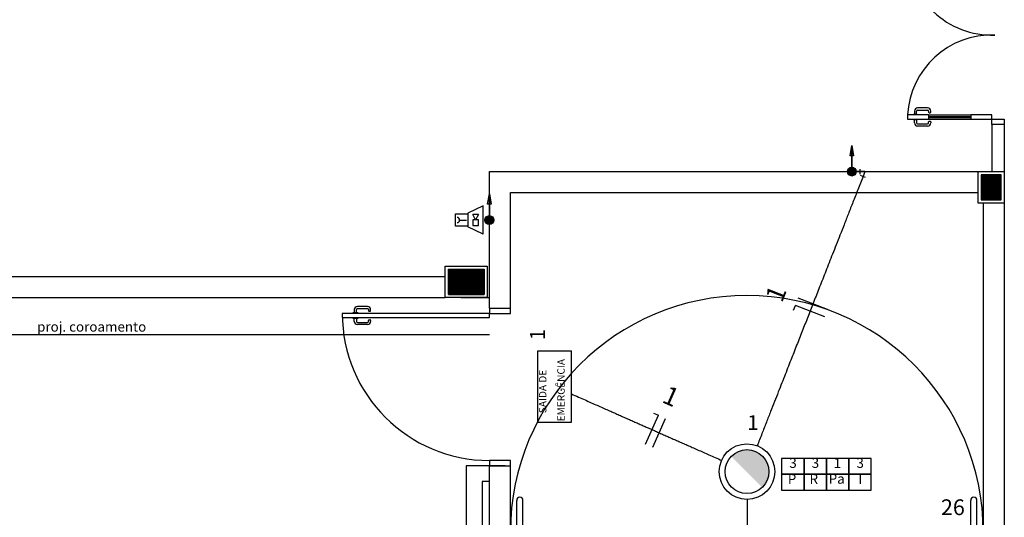
# Model space of a CAD drawing. Extents: x 0 to 90, y 0 to 90.
# Drawn here: x 40.9 to 50.3, y 25.3 to 30.1 of the extents above; entities that cross this region are included whole.
import ezdxf

# ---------------------------------------------------------------- set-up
doc = ezdxf.new("R2010")
doc.units = 0
doc.header["$MEASUREMENT"] = 0
for name, color, linetype in [('ARQUITETURA', 8, 'CONTINUOUS'), ('CE-CONDUTOS', 1, 'CONTINUOUS'), ('CE-PONTOS', 9, 'CONTINUOUS'), ('EL-CONDUTOS', 7, 'CONTINUOUS'), ('EL-FIOS', 3, 'CONTINUOUS'), ('EL-TEXTOS_FIOS', 4, 'CONTINUOUS'), ('EL-TEXTOS_PONTOS', 4, 'CONTINUOUS'), ('P-SIMBOL', 1, 'CONTINUOUS')]:
    doc.layers.add(name, color=color, linetype=linetype)
doc.styles.add('ARIAL', font='arial.ttf')
doc.dimstyles.get("Standard").update_dxf_attribs({"dimtxt": 0.18, "dimasz": 0.18, "dimexe": 0.18, "dimexo": 0.0625, "dimgap": 0.09, "dimtad": 0, "dimtih": 1, "dimtoh": 1, "dimdec": 4, "dimzin": 0, "dimtxsty": 'STANDARD', "dimcen": 0.09, "dimazin": 3, "dimtfac": 1, "dimtdec": 4, "dimtofl": 0, "dimtmove": 0, "dimatfit": 3, "dimtolj": 1, "dimtzin": 0})

msp = doc.modelspace()

# ---------------------------------------------------------------- hatches: boundary and pattern name
at = {"layer": 'P-SIMBOL', "linetype": 'CONTINUOUS'}
for points in [[(47.8405, 25.9897), (47.6903, 25.9262), (47.9899, 25.9262)], [(47.6903, 25.9262), (47.8405, 25.9897), (47.7496, 25.9685)], [(47.6903, 25.9262), (47.6998, 25.9356), (47.7062, 25.9407), (47.7137, 25.9444), (47.7212, 25.9513), (47.7301, 25.9571), (47.7362, 25.9618), (47.7423, 25.9656), (47.7475, 25.9669)], [(47.695, 25.9309), (47.7423, 25.9656), (47.7437, 25.9618), (47.6903, 25.9262)], [(47.7437, 25.9618), (47.7475, 25.9669), (47.7423, 25.9656)], [(47.7496, 25.9685), (47.7648, 25.9748), (47.772, 25.9778), (47.7788, 25.9795), (47.7904, 25.9823), (47.7982, 25.9843), (47.8115, 25.9874), (47.8163, 25.9884), (47.8248, 25.9884), (47.8405, 25.9897)], [(47.8405, 25.9897), (47.9899, 25.9262), (47.9294, 25.9675)], [(47.8405, 25.9897), (47.9294, 25.9675), (47.9146, 25.9746), (47.9055, 25.9799), (47.8922, 25.982), (47.8782, 25.9849), (47.867, 25.9878), (47.86, 25.9886)], [(47.9146, 25.9746), (47.9439, 25.9618), (47.9633, 25.9481), (47.91, 25.9773), (47.9055, 25.9799), (47.8405, 25.9897), (47.9899, 25.9262)], [(47.9146, 25.9746), (47.9899, 25.9262), (47.9778, 25.9378), (47.9633, 25.9481), (47.9514, 25.956), (47.9439, 25.9618), (47.9294, 25.9675)], [(47.6903, 25.9262), (47.9899, 25.9262), (47.9872, 25.6294)], [(47.6903, 25.9262), (47.9899, 25.9262), (47.8344, 25.9262)], [(47.9899, 25.9262), (48.0076, 25.9038), (48.0223, 25.8781), (48.0301, 25.8639), (48.0359, 25.8477), (48.0427, 25.8278), (48.0453, 25.8126), (48.0459, 25.7995), (48.0497, 25.7805), (48.0469, 25.7586), (48.0443, 25.7397), (48.0385, 25.7213), (48.0322, 25.7019), (48.0228, 25.6841), (48.017, 25.6726), (48.0092, 25.6595), (48.0013, 25.6506), (47.9945, 25.6422), (47.9862, 25.6303)]]:
    msp.add_hatch(color=256, dxfattribs=at).paths.add_polyline_path(points)

# ---------------------------------------------------------------- linework, layer by layer
at = {"layer": 'ARQUITETURA', "color": 8}
for p, q in [((49.559, 29.243), (49.464, 29.243)), ((49.369, 29.177), (49.369, 29.137)), ((49.569, 29.177), (49.369, 29.177)), ((49.419, 29.181), (49.426, 29.181)), ((49.419, 29.177), (49.419, 29.181)), ((49.426, 29.183), (49.461, 29.183)), ((49.426, 29.181), (49.426, 29.183)), ((49.434, 29.213), (49.434, 29.183)), ((49.454, 29.183), (49.454, 29.213)), ((49.461, 29.183), (49.461, 29.181)), ((49.461, 29.181), (49.469, 29.181)), ((49.464, 29.223), (49.559, 29.223)), ((49.469, 29.181), (49.469, 29.177)), ((49.569, 29.213), (49.569, 29.203)), ((49.569, 29.177), (49.569, 29.137)), ((49.569, 29.177), (49.969, 29.177)), ((49.569, 29.162), (49.969, 29.162)), ((49.569, 29.152), (49.969, 29.152)), ((49.574, 29.198), (49.584, 29.198)), ((49.589, 29.203), (49.589, 29.213)), ((50.169, 29.177), (49.969, 29.177)), ((49.969, 29.177), (49.969, 29.137)), ((50.169, 29.137), (50.169, 29.177)), ((49.369, 29.137), (49.569, 29.137)), ((49.419, 29.133), (49.419, 29.137)), ((49.426, 29.133), (49.419, 29.133)), ((49.426, 29.131), (49.426, 29.133)), ((49.461, 29.131), (49.426, 29.131)), ((49.434, 29.101), (49.434, 29.131)), ((49.454, 29.131), (49.454, 29.101)), ((49.461, 29.133), (49.461, 29.131)), ((49.469, 29.133), (49.461, 29.133)), ((49.464, 29.091), (49.559, 29.091)), ((49.559, 29.071), (49.464, 29.071)), ((49.469, 29.137), (49.469, 29.133)), ((49.569, 29.137), (49.969, 29.137)), ((49.569, 29.101), (49.569, 29.111)), ((49.574, 29.116), (49.584, 29.116)), ((49.589, 29.111), (49.589, 29.101)), ((49.969, 29.137), (50.169, 29.137)), ((50.169, 29.137), (50.289, 29.137)), ((50.169, 29.087), (50.169, 29.137)), ((50.169, 29.087), (50.169, 28.637)), ((50.289, 29.087), (50.169, 29.087)), ((50.289, 29.137), (50.289, 29.087)), ((50.289, 29.087), (50.289, 28.187)), ((45.389, 27.337), (45.389, 28.637)), ((45.389, 28.637), (50.289, 28.637)), ((50.039, 28.337), (50.039, 28.637)), ((50.039, 28.637), (50.289, 28.637)), ((50.069, 28.607), (50.069, 28.367)), ((50.259, 28.607), (50.069, 28.607)), ((50.069, 28.606), (50.259, 28.606)), ((50.069, 28.605), (50.259, 28.605)), ((50.069, 28.604), (50.259, 28.604)), ((50.069, 28.603), (50.259, 28.603)), ((50.069, 28.602), (50.259, 28.602)), ((50.069, 28.601), (50.259, 28.601)), ((50.069, 28.6), (50.259, 28.6)), ((50.069, 28.599), (50.259, 28.599)), ((50.069, 28.598), (50.259, 28.598)), ((50.069, 28.597), (50.259, 28.597)), ((50.069, 28.596), (50.259, 28.596)), ((50.069, 28.595), (50.259, 28.595)), ((50.069, 28.594), (50.259, 28.594)), ((50.069, 28.593), (50.259, 28.593)), ((50.069, 28.592), (50.259, 28.592)), ((50.069, 28.591), (50.259, 28.591)), ((50.069, 28.59), (50.259, 28.59)), ((50.069, 28.589), (50.259, 28.589)), ((50.069, 28.588), (50.259, 28.588)), ((50.069, 28.587), (50.259, 28.587)), ((50.069, 28.586), (50.259, 28.586)), ((50.069, 28.585), (50.259, 28.585)), ((50.069, 28.584), (50.259, 28.584)), ((50.069, 28.583), (50.259, 28.583)), ((50.069, 28.582), (50.259, 28.582)), ((50.069, 28.581), (50.259, 28.581)), ((50.069, 28.58), (50.259, 28.58)), ((50.069, 28.579), (50.259, 28.579)), ((50.069, 28.578), (50.259, 28.578)), ((50.069, 28.577), (50.259, 28.577)), ((50.259, 28.367), (50.259, 28.607)), ((50.289, 28.637), (50.289, 28.337)), ((50.069, 28.576), (50.259, 28.576)), ((50.069, 28.575), (50.259, 28.575)), ((50.069, 28.574), (50.259, 28.574)), ((50.069, 28.573), (50.259, 28.573)), ((50.069, 28.572), (50.259, 28.572)), ((50.069, 28.571), (50.259, 28.571)), ((50.069, 28.57), (50.259, 28.57)), ((50.069, 28.569), (50.259, 28.569)), ((50.069, 28.568), (50.259, 28.568)), ((50.069, 28.567), (50.259, 28.567)), ((50.069, 28.566), (50.259, 28.566)), ((50.069, 28.565), (50.259, 28.565)), ((50.069, 28.564), (50.259, 28.564)), ((50.069, 28.563), (50.259, 28.563)), ((50.069, 28.562), (50.259, 28.562)), ((50.069, 28.561), (50.259, 28.561)), ((50.069, 28.56), (50.259, 28.56)), ((50.069, 28.559), (50.259, 28.559)), ((50.069, 28.558), (50.259, 28.558)), ((50.069, 28.557), (50.259, 28.557)), ((50.069, 28.556), (50.259, 28.556)), ((50.069, 28.555), (50.259, 28.555)), ((50.069, 28.554), (50.259, 28.554)), ((50.069, 28.553), (50.259, 28.553)), ((50.069, 28.552), (50.259, 28.552)), ((50.069, 28.551), (50.259, 28.551)), ((50.069, 28.55), (50.259, 28.55)), ((50.069, 28.549), (50.259, 28.549)), ((50.069, 28.548), (50.259, 28.548)), ((50.069, 28.547), (50.259, 28.547)), ((50.069, 28.546), (50.259, 28.546)), ((50.069, 28.545), (50.259, 28.545)), ((50.069, 28.544), (50.259, 28.544)), ((50.069, 28.543), (50.259, 28.543)), ((50.069, 28.542), (50.259, 28.542)), ((50.069, 28.541), (50.259, 28.541)), ((50.069, 28.54), (50.259, 28.54)), ((50.069, 28.539), (50.259, 28.539)), ((50.069, 28.538), (50.259, 28.538)), ((50.069, 28.537), (50.259, 28.537)), ((50.069, 28.536), (50.259, 28.536)), ((50.069, 28.535), (50.259, 28.535)), ((50.069, 28.534), (50.259, 28.534)), ((50.069, 28.533), (50.259, 28.533)), ((50.069, 28.532), (50.259, 28.532)), ((50.069, 28.531), (50.259, 28.531)), ((50.069, 28.53), (50.259, 28.53)), ((50.069, 28.529), (50.259, 28.529)), ((50.069, 28.528), (50.259, 28.528)), ((50.069, 28.527), (50.259, 28.527)), ((50.069, 28.526), (50.259, 28.526)), ((50.069, 28.525), (50.259, 28.525)), ((50.069, 28.524), (50.259, 28.524)), ((50.069, 28.523), (50.259, 28.523)), ((50.069, 28.522), (50.259, 28.522)), ((50.069, 28.521), (50.259, 28.521)), ((50.069, 28.52), (50.259, 28.52)), ((50.069, 28.519), (50.259, 28.519)), ((50.069, 28.518), (50.259, 28.518)), ((50.069, 28.517), (50.259, 28.517)), ((50.069, 28.516), (50.259, 28.516)), ((50.069, 28.515), (50.259, 28.515)), ((50.069, 28.514), (50.259, 28.514)), ((50.069, 28.513), (50.259, 28.513)), ((50.069, 28.512), (50.259, 28.512)), ((50.069, 28.511), (50.259, 28.511)), ((50.069, 28.51), (50.259, 28.51)), ((50.069, 28.509), (50.259, 28.509)), ((50.069, 28.508), (50.259, 28.508)), ((50.069, 28.507), (50.259, 28.507)), ((50.069, 28.506), (50.259, 28.506)), ((50.069, 28.505), (50.259, 28.505)), ((50.069, 28.504), (50.259, 28.504)), ((50.069, 28.503), (50.259, 28.503)), ((50.069, 28.502), (50.259, 28.502)), ((50.069, 28.501), (50.259, 28.501)), ((50.069, 28.5), (50.259, 28.5)), ((50.069, 28.499), (50.259, 28.499)), ((50.069, 28.498), (50.259, 28.498)), ((50.069, 28.497), (50.259, 28.497)), ((50.069, 28.496), (50.259, 28.496)), ((50.069, 28.495), (50.259, 28.495)), ((50.069, 28.494), (50.259, 28.494)), ((50.069, 28.493), (50.259, 28.493)), ((50.069, 28.492), (50.259, 28.492)), ((50.069, 28.491), (50.259, 28.491)), ((50.069, 28.49), (50.259, 28.49)), ((50.069, 28.489), (50.259, 28.489)), ((50.069, 28.488), (50.259, 28.488)), ((50.069, 28.487), (50.259, 28.487)), ((50.069, 28.486), (50.259, 28.486)), ((50.069, 28.485), (50.259, 28.485)), ((50.069, 28.484), (50.259, 28.484)), ((50.069, 28.483), (50.259, 28.483)), ((45.589, 27.337), (45.589, 28.437)), ((45.589, 28.437), (50.039, 28.437)), ((50.069, 28.482), (50.259, 28.482)), ((50.069, 28.481), (50.259, 28.481)), ((50.069, 28.48), (50.259, 28.48)), ((50.069, 28.479), (50.259, 28.479)), ((50.069, 28.478), (50.259, 28.478)), ((50.069, 28.477), (50.259, 28.477)), ((50.069, 28.476), (50.259, 28.476)), ((50.069, 28.475), (50.259, 28.475)), ((50.069, 28.474), (50.259, 28.474)), ((50.069, 28.473), (50.259, 28.473)), ((50.069, 28.472), (50.259, 28.472)), ((50.069, 28.471), (50.259, 28.471)), ((50.069, 28.47), (50.259, 28.47)), ((50.069, 28.469), (50.259, 28.469)), ((50.069, 28.468), (50.259, 28.468)), ((50.069, 28.467), (50.259, 28.467)), ((50.069, 28.466), (50.259, 28.466)), ((50.069, 28.465), (50.259, 28.465)), ((50.069, 28.464), (50.259, 28.464)), ((50.069, 28.463), (50.259, 28.463)), ((50.069, 28.462), (50.259, 28.462)), ((50.069, 28.461), (50.259, 28.461)), ((50.069, 28.46), (50.259, 28.46)), ((50.069, 28.459), (50.259, 28.459)), ((50.069, 28.458), (50.259, 28.458)), ((50.069, 28.457), (50.259, 28.457)), ((50.069, 28.456), (50.259, 28.456)), ((50.069, 28.455), (50.259, 28.455)), ((50.069, 28.454), (50.259, 28.454)), ((50.069, 28.453), (50.259, 28.453)), ((50.069, 28.452), (50.259, 28.452)), ((50.069, 28.451), (50.259, 28.451)), ((50.069, 28.45), (50.259, 28.45)), ((50.069, 28.449), (50.259, 28.449)), ((50.069, 28.448), (50.259, 28.448)), ((50.069, 28.447), (50.259, 28.447)), ((50.069, 28.446), (50.259, 28.446)), ((50.069, 28.445), (50.259, 28.445)), ((50.069, 28.444), (50.259, 28.444)), ((50.069, 28.443), (50.259, 28.443)), ((50.069, 28.442), (50.259, 28.442)), ((50.069, 28.441), (50.259, 28.441)), ((50.069, 28.44), (50.259, 28.44)), ((50.069, 28.439), (50.259, 28.439)), ((50.069, 28.438), (50.259, 28.438)), ((50.069, 28.437), (50.259, 28.437)), ((50.069, 28.436), (50.259, 28.436)), ((50.069, 28.435), (50.259, 28.435)), ((50.069, 28.434), (50.259, 28.434)), ((50.069, 28.433), (50.259, 28.433)), ((50.069, 28.432), (50.259, 28.432)), ((50.069, 28.431), (50.259, 28.431)), ((50.069, 28.43), (50.259, 28.43)), ((50.069, 28.429), (50.259, 28.429)), ((50.069, 28.428), (50.259, 28.428)), ((50.069, 28.427), (50.259, 28.427)), ((50.069, 28.426), (50.259, 28.426)), ((50.069, 28.425), (50.259, 28.425)), ((50.069, 28.424), (50.259, 28.424)), ((50.069, 28.423), (50.259, 28.423)), ((50.069, 28.422), (50.259, 28.422)), ((50.069, 28.421), (50.259, 28.421)), ((50.069, 28.42), (50.259, 28.42)), ((50.069, 28.419), (50.259, 28.419)), ((50.069, 28.418), (50.259, 28.418)), ((50.069, 28.417), (50.259, 28.417)), ((50.069, 28.416), (50.259, 28.416)), ((50.069, 28.415), (50.259, 28.415)), ((50.069, 28.414), (50.259, 28.414)), ((50.069, 28.413), (50.259, 28.413)), ((50.069, 28.412), (50.259, 28.412)), ((50.069, 28.411), (50.259, 28.411)), ((50.069, 28.41), (50.259, 28.41)), ((50.069, 28.409), (50.259, 28.409)), ((50.069, 28.408), (50.259, 28.408)), ((50.069, 28.407), (50.259, 28.407)), ((50.069, 28.406), (50.259, 28.406)), ((50.069, 28.405), (50.259, 28.405)), ((50.069, 28.404), (50.259, 28.404)), ((50.069, 28.403), (50.259, 28.403)), ((50.069, 28.402), (50.259, 28.402)), ((50.069, 28.401), (50.259, 28.401)), ((50.069, 28.4), (50.259, 28.4)), ((50.069, 28.399), (50.259, 28.399)), ((50.069, 28.398), (50.259, 28.398)), ((50.069, 28.397), (50.259, 28.397)), ((50.069, 28.396), (50.259, 28.396)), ((50.069, 28.395), (50.259, 28.395)), ((50.069, 28.394), (50.259, 28.394)), ((50.069, 28.393), (50.259, 28.393)), ((50.069, 28.392), (50.259, 28.392)), ((50.069, 28.391), (50.259, 28.391)), ((50.069, 28.39), (50.259, 28.39)), ((50.069, 28.389), (50.259, 28.389)), ((50.289, 28.337), (50.039, 28.337)), ((50.069, 28.388), (50.259, 28.388)), ((50.069, 28.387), (50.259, 28.387)), ((50.069, 28.386), (50.259, 28.386)), ((50.069, 28.385), (50.259, 28.385)), ((50.069, 28.384), (50.259, 28.384)), ((50.069, 28.383), (50.259, 28.383)), ((50.069, 28.382), (50.259, 28.382)), ((50.069, 28.381), (50.259, 28.381)), ((50.069, 28.38), (50.259, 28.38)), ((50.069, 28.379), (50.259, 28.379)), ((50.069, 28.378), (50.259, 28.378)), ((50.069, 28.377), (50.259, 28.377)), ((50.069, 28.376), (50.259, 28.376)), ((50.069, 28.375), (50.259, 28.375)), ((50.069, 28.374), (50.259, 28.374)), ((50.069, 28.373), (50.259, 28.373)), ((50.069, 28.372), (50.259, 28.372)), ((50.069, 28.371), (50.259, 28.371)), ((50.069, 28.37), (50.259, 28.37)), ((50.069, 28.369), (50.259, 28.369)), ((50.069, 28.368), (50.259, 28.368)), ((50.069, 28.367), (50.259, 28.367)), ((50.069, 28.367), (50.259, 28.367)), ((50.089, 28.337), (50.089, 23.487)), ((50.289, 28.337), (50.289, 23.287)), ((44.969, 27.437), (44.969, 27.737)), ((44.969, 27.737), (45.369, 27.737)), ((45.369, 27.737), (45.369, 27.437)), ((44.999, 27.467), (44.999, 27.707)), ((44.999, 27.707), (45.339, 27.707)), ((44.999, 27.706), (45.339, 27.706)), ((44.999, 27.705), (45.339, 27.705)), ((44.999, 27.704), (45.339, 27.704)), ((44.999, 27.703), (45.339, 27.703)), ((44.999, 27.702), (45.339, 27.702)), ((44.999, 27.701), (45.339, 27.701)), ((44.999, 27.7), (45.339, 27.7)), ((44.999, 27.699), (45.339, 27.699)), ((44.999, 27.698), (45.339, 27.698)), ((44.999, 27.697), (45.339, 27.697)), ((44.999, 27.696), (45.339, 27.696)), ((44.999, 27.695), (45.339, 27.695)), ((44.999, 27.694), (45.339, 27.694)), ((44.999, 27.693), (45.339, 27.693)), ((44.999, 27.692), (45.339, 27.692)), ((44.999, 27.691), (45.339, 27.691)), ((44.999, 27.69), (45.339, 27.69)), ((44.999, 27.689), (45.339, 27.689)), ((44.999, 27.688), (45.339, 27.688)), ((44.999, 27.687), (45.339, 27.687)), ((44.999, 27.686), (45.339, 27.686)), ((44.999, 27.685), (45.339, 27.685)), ((44.999, 27.684), (45.339, 27.684)), ((44.999, 27.683), (45.339, 27.683)), ((44.999, 27.682), (45.339, 27.682)), ((44.999, 27.681), (45.339, 27.681)), ((44.999, 27.68), (45.339, 27.68)), ((44.999, 27.679), (45.339, 27.679)), ((44.999, 27.678), (45.339, 27.678)), ((44.999, 27.677), (45.339, 27.677)), ((44.999, 27.676), (45.339, 27.676)), ((44.999, 27.675), (45.339, 27.675)), ((44.999, 27.674), (45.339, 27.674)), ((44.999, 27.673), (45.339, 27.673)), ((44.999, 27.672), (45.339, 27.672)), ((44.999, 27.671), (45.339, 27.671)), ((44.999, 27.67), (45.339, 27.67)), ((44.999, 27.669), (45.339, 27.669)), ((44.999, 27.668), (45.339, 27.668)), ((44.999, 27.667), (45.339, 27.667)), ((44.999, 27.666), (45.339, 27.666)), ((44.999, 27.665), (45.339, 27.665)), ((44.999, 27.664), (45.339, 27.664)), ((44.999, 27.663), (45.339, 27.663)), ((44.999, 27.662), (45.339, 27.662)), ((44.999, 27.661), (45.339, 27.661)), ((44.999, 27.66), (45.339, 27.66)), ((44.999, 27.659), (45.339, 27.659)), ((44.999, 27.658), (45.339, 27.658)), ((44.999, 27.657), (45.339, 27.657)), ((44.999, 27.656), (45.339, 27.656)), ((44.999, 27.655), (45.339, 27.655)), ((44.999, 27.654), (45.339, 27.654)), ((44.999, 27.653), (45.339, 27.653)), ((44.999, 27.652), (45.339, 27.652)), ((44.999, 27.651), (45.339, 27.651)), ((44.999, 27.65), (45.339, 27.65)), ((44.999, 27.649), (45.339, 27.649)), ((44.999, 27.648), (45.339, 27.648)), ((44.999, 27.647), (45.339, 27.647)), ((44.999, 27.646), (45.339, 27.646)), ((44.999, 27.645), (45.339, 27.645)), ((44.999, 27.644), (45.339, 27.644)), ((44.999, 27.643), (45.339, 27.643)), ((44.999, 27.642), (45.339, 27.642)), ((44.999, 27.641), (45.339, 27.641)), ((44.999, 27.64), (45.339, 27.64)), ((45.16, 27.704), (45.18, 27.704)), ((45.339, 27.707), (45.339, 27.467)), ((39.119, 27.637), (44.969, 27.637)), ((44.999, 27.639), (45.339, 27.639)), ((44.999, 27.638), (45.339, 27.638)), ((44.999, 27.637), (45.339, 27.637)), ((44.999, 27.636), (45.339, 27.636)), ((44.999, 27.635), (45.339, 27.635)), ((44.999, 27.634), (45.339, 27.634)), ((44.999, 27.633), (45.339, 27.633)), ((44.999, 27.632), (45.339, 27.632)), ((44.999, 27.631), (45.339, 27.631)), ((44.999, 27.63), (45.339, 27.63)), ((44.999, 27.629), (45.339, 27.629)), ((44.999, 27.628), (45.339, 27.628)), ((44.999, 27.627), (45.339, 27.627)), ((44.999, 27.626), (45.339, 27.626)), ((44.999, 27.625), (45.339, 27.625)), ((44.999, 27.624), (45.339, 27.624)), ((44.999, 27.623), (45.339, 27.623)), ((44.999, 27.622), (45.339, 27.622)), ((44.999, 27.621), (45.339, 27.621)), ((44.999, 27.62), (45.339, 27.62)), ((44.999, 27.619), (45.339, 27.619)), ((44.999, 27.618), (45.339, 27.618)), ((44.999, 27.617), (45.339, 27.617)), ((44.999, 27.616), (45.339, 27.616)), ((44.999, 27.615), (45.339, 27.615)), ((44.999, 27.614), (45.339, 27.614)), ((44.999, 27.613), (45.339, 27.613)), ((44.999, 27.612), (45.339, 27.612)), ((44.999, 27.611), (45.339, 27.611)), ((44.999, 27.61), (45.339, 27.61)), ((44.999, 27.609), (45.339, 27.609)), ((44.999, 27.608), (45.339, 27.608)), ((44.999, 27.607), (45.339, 27.607)), ((44.999, 27.606), (45.339, 27.606)), ((44.999, 27.605), (45.339, 27.605)), ((44.999, 27.604), (45.339, 27.604)), ((44.999, 27.603), (45.339, 27.603)), ((44.999, 27.602), (45.339, 27.602)), ((44.999, 27.601), (45.339, 27.601)), ((44.999, 27.6), (45.339, 27.6)), ((44.999, 27.599), (45.339, 27.599)), ((44.999, 27.598), (45.339, 27.598)), ((44.999, 27.597), (45.339, 27.597)), ((44.999, 27.596), (45.339, 27.596)), ((44.999, 27.595), (45.339, 27.595)), ((44.999, 27.594), (45.339, 27.594)), ((44.999, 27.593), (45.339, 27.593)), ((44.999, 27.592), (45.339, 27.592)), ((44.999, 27.591), (45.339, 27.591)), ((44.999, 27.59), (45.339, 27.59)), ((44.999, 27.589), (45.339, 27.589)), ((44.999, 27.588), (45.339, 27.588)), ((44.999, 27.587), (45.339, 27.587)), ((44.999, 27.586), (45.339, 27.586)), ((44.999, 27.585), (45.339, 27.585)), ((44.999, 27.584), (45.339, 27.584)), ((44.999, 27.583), (45.339, 27.583)), ((44.999, 27.582), (45.339, 27.582)), ((44.999, 27.581), (45.339, 27.581)), ((44.999, 27.58), (45.339, 27.58)), ((44.999, 27.579), (45.339, 27.579)), ((44.999, 27.578), (45.339, 27.578)), ((44.999, 27.577), (45.339, 27.577)), ((44.999, 27.576), (45.339, 27.576)), ((44.999, 27.575), (45.339, 27.575)), ((44.999, 27.574), (45.339, 27.574)), ((44.999, 27.573), (45.339, 27.573)), ((44.999, 27.572), (45.339, 27.572)), ((44.999, 27.571), (45.339, 27.571)), ((44.999, 27.57), (45.339, 27.57)), ((44.999, 27.569), (45.339, 27.569)), ((44.999, 27.568), (45.339, 27.568)), ((44.999, 27.567), (45.339, 27.567)), ((44.999, 27.566), (45.339, 27.566)), ((44.999, 27.565), (45.339, 27.565)), ((44.999, 27.564), (45.339, 27.564)), ((44.999, 27.563), (45.339, 27.563)), ((44.999, 27.562), (45.339, 27.562)), ((44.999, 27.561), (45.339, 27.561)), ((44.999, 27.56), (45.339, 27.56)), ((44.999, 27.559), (45.339, 27.559)), ((44.999, 27.558), (45.339, 27.558)), ((44.999, 27.557), (45.339, 27.557)), ((44.999, 27.556), (45.339, 27.556)), ((44.999, 27.555), (45.339, 27.555)), ((44.999, 27.554), (45.339, 27.554)), ((44.999, 27.553), (45.339, 27.553)), ((44.999, 27.552), (45.339, 27.552)), ((44.999, 27.551), (45.339, 27.551)), ((44.999, 27.55), (45.339, 27.55)), ((44.999, 27.549), (45.339, 27.549)), ((44.999, 27.548), (45.339, 27.548)), ((44.999, 27.547), (45.339, 27.547)), ((44.999, 27.546), (45.339, 27.546)), ((44.999, 27.545), (45.339, 27.545)), ((44.999, 27.544), (45.339, 27.544)), ((44.999, 27.543), (45.339, 27.543)), ((44.999, 27.542), (45.339, 27.542)), ((44.999, 27.541), (45.339, 27.541)), ((44.999, 27.54), (45.339, 27.54)), ((44.999, 27.539), (45.339, 27.539)), ((44.999, 27.538), (45.339, 27.538)), ((44.999, 27.537), (45.339, 27.537)), ((44.999, 27.536), (45.339, 27.536)), ((44.999, 27.535), (45.339, 27.535)), ((44.999, 27.534), (45.339, 27.534)), ((44.999, 27.533), (45.339, 27.533)), ((44.999, 27.532), (45.339, 27.532)), ((44.999, 27.531), (45.339, 27.531)), ((44.999, 27.53), (45.339, 27.53)), ((44.999, 27.529), (45.339, 27.529)), ((44.999, 27.528), (45.339, 27.528)), ((44.999, 27.527), (45.339, 27.527)), ((44.999, 27.526), (45.339, 27.526)), ((44.999, 27.525), (45.339, 27.525)), ((44.999, 27.524), (45.339, 27.524)), ((44.999, 27.523), (45.339, 27.523)), ((44.999, 27.522), (45.339, 27.522)), ((44.999, 27.521), (45.339, 27.521)), ((44.999, 27.52), (45.339, 27.52)), ((44.999, 27.519), (45.339, 27.519)), ((44.999, 27.518), (45.339, 27.518)), ((44.999, 27.517), (45.339, 27.517)), ((44.999, 27.516), (45.339, 27.516)), ((44.999, 27.515), (45.339, 27.515)), ((44.999, 27.514), (45.339, 27.514)), ((44.999, 27.513), (45.339, 27.513)), ((44.999, 27.512), (45.339, 27.512)), ((44.999, 27.511), (45.339, 27.511)), ((44.999, 27.51), (45.339, 27.51)), ((44.999, 27.509), (45.339, 27.509)), ((44.999, 27.508), (45.339, 27.508)), ((44.999, 27.507), (45.339, 27.507)), ((44.999, 27.506), (45.339, 27.506)), ((44.999, 27.505), (45.339, 27.505)), ((44.999, 27.504), (45.339, 27.504)), ((44.999, 27.503), (45.339, 27.503)), ((44.999, 27.502), (45.339, 27.502)), ((44.999, 27.501), (45.339, 27.501)), ((44.999, 27.5), (45.339, 27.5)), ((44.999, 27.499), (45.339, 27.499)), ((44.999, 27.498), (45.339, 27.498)), ((44.999, 27.497), (45.339, 27.497)), ((44.999, 27.496), (45.339, 27.496)), ((44.999, 27.495), (45.339, 27.495)), ((44.999, 27.494), (45.339, 27.494)), ((44.999, 27.493), (45.339, 27.493)), ((44.999, 27.492), (45.339, 27.492)), ((44.999, 27.491), (45.339, 27.491)), ((44.999, 27.49), (45.339, 27.49)), ((44.999, 27.489), (45.339, 27.489)), ((44.999, 27.488), (45.339, 27.488)), ((44.999, 27.487), (45.339, 27.487)), ((44.999, 27.486), (45.339, 27.486)), ((44.999, 27.485), (45.339, 27.485)), ((44.999, 27.484), (45.339, 27.484)), ((44.999, 27.483), (45.339, 27.483)), ((44.999, 27.482), (45.339, 27.482)), ((44.999, 27.481), (45.339, 27.481)), ((44.999, 27.48), (45.339, 27.48)), ((44.999, 27.479), (45.339, 27.479)), ((44.999, 27.478), (45.339, 27.478)), ((44.999, 27.477), (45.339, 27.477)), ((44.999, 27.476), (45.339, 27.476)), ((44.999, 27.475), (45.339, 27.475)), ((44.999, 27.474), (45.339, 27.474)), ((44.999, 27.473), (45.339, 27.473)), ((44.999, 27.472), (45.339, 27.472)), ((44.999, 27.471), (45.339, 27.471)), ((44.999, 27.47), (45.339, 27.47)), ((44.999, 27.469), (45.339, 27.469)), ((44.999, 27.468), (45.339, 27.468)), ((45.339, 27.467), (44.999, 27.467)), ((44.999, 27.467), (45.339, 27.467)), ((39.119, 27.437), (44.969, 27.437)), ((45.369, 27.437), (44.969, 27.437)), ((45.119, 27.437), (45.389, 27.437)), ((43.989, 27.287), (43.989, 27.247)), ((45.389, 27.287), (43.989, 27.287)), ((44.089, 27.291), (44.089, 27.287)), ((44.097, 27.291), (44.089, 27.291)), ((44.097, 27.293), (44.097, 27.291)), ((44.131, 27.293), (44.097, 27.293)), ((44.104, 27.323), (44.104, 27.293)), ((44.124, 27.293), (44.124, 27.323)), ((44.131, 27.291), (44.131, 27.293)), ((44.139, 27.291), (44.131, 27.291)), ((44.229, 27.353), (44.134, 27.353)), ((44.134, 27.333), (44.229, 27.333)), ((44.139, 27.287), (44.139, 27.291)), ((44.239, 27.323), (44.239, 27.313)), ((44.244, 27.308), (44.254, 27.308)), ((44.259, 27.313), (44.259, 27.323)), ((45.389, 27.337), (45.389, 27.287)), ((45.389, 27.337), (45.589, 27.337)), ((45.389, 27.287), (45.589, 27.287)), ((45.389, 27.247), (45.389, 27.287)), ((45.589, 27.287), (45.589, 27.337)), ((43.989, 27.247), (45.389, 27.247)), ((44.089, 27.247), (44.089, 27.243)), ((44.089, 27.243), (44.097, 27.243)), ((44.097, 27.243), (44.097, 27.241)), ((44.097, 27.241), (44.131, 27.241)), ((44.104, 27.211), (44.104, 27.241)), ((44.124, 27.241), (44.124, 27.211)), ((44.131, 27.243), (44.139, 27.243)), ((44.131, 27.241), (44.131, 27.243)), ((44.134, 27.201), (44.229, 27.201)), ((44.229, 27.181), (44.134, 27.181)), ((44.139, 27.243), (44.139, 27.247)), ((44.239, 27.211), (44.239, 27.221)), ((44.244, 27.226), (44.254, 27.226)), ((44.259, 27.221), (44.259, 27.211)), ((33.864, 27.087), (45.389, 27.087)), ((45.389, 25.887), (45.389, 25.837)), ((45.589, 25.887), (45.389, 25.887)), ((45.589, 25.837), (45.589, 25.887)), ((48.17, 25.907), (48.17, 25.755)), ((48.383, 25.907), (48.17, 25.907)), ((48.383, 25.907), (48.383, 25.755)), ((48.596, 25.907), (48.383, 25.907)), ((48.383, 25.755), (48.383, 25.907)), ((48.596, 25.755), (48.596, 25.907)), ((48.596, 25.907), (48.596, 25.755)), ((48.809, 25.907), (48.596, 25.907)), ((48.809, 25.755), (48.809, 25.907)), ((48.809, 25.907), (48.809, 25.755)), ((49.022, 25.907), (48.809, 25.907)), ((49.022, 25.755), (49.022, 25.907)), ((45.539, 25.837), (45.169, 25.837)), ((45.169, 25.837), (45.169, 23.487)), ((45.389, 23.487), (45.389, 25.837)), ((45.389, 25.837), (45.589, 25.837)), ((45.589, 19.357), (45.589, 25.837)), ((45.389, 25.687), (45.319, 25.687)), ((45.319, 25.687), (45.319, 23.487)), ((48.17, 25.755), (48.383, 25.755)), ((48.17, 25.755), (48.17, 25.603)), ((48.383, 25.755), (48.17, 25.755)), ((48.383, 25.755), (48.596, 25.755)), ((48.383, 25.755), (48.383, 25.603)), ((48.596, 25.755), (48.383, 25.755)), ((48.383, 25.603), (48.383, 25.755)), ((48.596, 25.755), (48.809, 25.755)), ((48.596, 25.603), (48.596, 25.755)), ((48.596, 25.755), (48.596, 25.603)), ((48.809, 25.755), (48.596, 25.755)), ((48.809, 25.755), (49.022, 25.755)), ((48.809, 25.603), (48.809, 25.755)), ((48.809, 25.755), (48.809, 25.603)), ((49.022, 25.755), (48.809, 25.755)), ((49.022, 25.603), (49.022, 25.755)), ((48.17, 25.603), (48.383, 25.603)), ((48.383, 25.603), (48.596, 25.603)), ((48.596, 25.603), (48.809, 25.603)), ((48.809, 25.603), (49.022, 25.603)), ((45.649, 19.425), (45.649, 25.507)), ((45.709, 19.494), (45.709, 25.507)), ((49.969, 23.607), (49.969, 25.507)), ((50.029, 23.547), (50.029, 25.507))]:
    msp.add_line(p, q, dxfattribs=at)
for centre, radius, start, end in [((50.169, 30.737), 0.8, 180, 272.026), ((50.169, 29.137), 0.801, 87.9767, 177.138), ((49.464, 29.213), 0.03, 90, 180), ((49.559, 29.213), 0.03, 0, 90), ((49.464, 29.213), 0.01, 90, 180), ((49.559, 29.213), 0.01, 0, 90), ((49.574, 29.203), 0.005, 180, 270), ((49.584, 29.203), 0.005, 270, 0), ((49.464, 29.101), 0.03, 180, 270), ((49.464, 29.101), 0.01, 180, 270), ((49.559, 29.101), 0.03, 270, 0), ((49.559, 29.101), 0.01, 270, 0), ((49.574, 29.111), 0.005, 90, 180), ((49.584, 29.111), 0.005, 0, 90), ((47.839, 25.207), 2.25, 0, 180), ((45.389, 27.287), 1.4, 180, 270), ((44.134, 27.323), 0.03, 90, 180), ((44.134, 27.323), 0.01, 90, 180), ((44.229, 27.323), 0.03, 0, 90), ((44.229, 27.323), 0.01, 0, 90), ((44.244, 27.313), 0.005, 180, 270), ((44.254, 27.313), 0.005, 270, 0), ((44.134, 27.211), 0.03, 180, 270), ((44.134, 27.211), 0.01, 180, 270), ((44.229, 27.211), 0.03, 270, 0), ((44.229, 27.211), 0.01, 270, 0), ((44.244, 27.221), 0.005, 90, 180), ((44.254, 27.221), 0.005, 0, 90), ((45.679, 25.507), 0.03, 0, 180), ((49.999, 25.507), 0.03, 0, 180)]:
    msp.add_arc(centre, radius, start, end, dxfattribs=at)
at = {"layer": 'CE-CONDUTOS'}
msp.add_line((45.389, 28.176), (45.389, 28.426), dxfattribs=at)
at = {"layer": 'CE-CONDUTOS', "const_width": 0.0417}
msp.add_lwpolyline([(45.4098, 28.176, 1), (45.3682, 28.176, 1)], format="xyb", close=True, dxfattribs=at)
at = {"layer": 'CE-CONDUTOS'}
msp.add_circle((45.389, 28.176), 0.0417, dxfattribs=at)
at = {"layer": 'CE-PONTOS', "linetype": 'CONTINUOUS'}
msp.add_circle((45.389, 28.176), 0.025, dxfattribs=at)
at = {"layer": 'EL-CONDUTOS'}
for p, q in [((48.8373, 28.637), (48.8373, 28.887)), ((48.9129, 28.637), (48.8373, 28.637))]:
    msp.add_line(p, q, dxfattribs=at)
at = {"layer": 'EL-CONDUTOS', "linetype": 'CONTINUOUS'}
for p, q in [((48.9129, 28.662), (48.9129, 28.612)), ((48.9629, 28.637), (48.9129, 28.637)), ((48.9679, 28.5813), (48.9213, 28.5996)), ((48.9629, 28.637), (48.9446, 28.5905))]:
    msp.add_line(p, q, dxfattribs=at)
at = {"layer": 'EL-CONDUTOS', "const_width": 0.0417}
msp.add_lwpolyline([(48.8581, 28.637, 1), (48.8165, 28.637, 1)], format="xyb", close=True, dxfattribs=at)
at = {"layer": 'EL-CONDUTOS'}
msp.add_circle((48.8373, 28.637), 0.0417, dxfattribs=at)
at = {"layer": 'EL-CONDUTOS', "linetype": 'CONTINUOUS'}
for points in [[(48.9446, 28.5905), (48.8952, 28.4647), (48.8488, 28.3466), (48.8051, 28.2355), (48.7641, 28.131), (48.7254, 28.0326), (48.6889, 27.9396), (48.6544, 27.8518), (48.6216, 27.7684), (48.5904, 27.689), (48.5606, 27.613), (48.5319, 27.5401), (48.5042, 27.4695), (48.4772, 27.4009), (48.4508, 27.3337), (48.4247, 27.2673), (48.3988, 27.2013), (48.3728, 27.1352), (48.3466, 27.0684), (48.3199, 27.0005), (48.2925, 26.9308), (48.2643, 26.8589), (48.2349, 26.7843), (48.2043, 26.7064), (48.1723, 26.6248), (48.1385, 26.5389), (48.1029, 26.4482), (48.0651, 26.3521), (48.0251, 26.2503), (47.9826, 26.1421), (47.9374, 26.027)], [(46.1706, 26.5199), (46.2368, 26.4906), (46.2994, 26.4628), (46.3587, 26.4366), (46.415, 26.4117), (46.4684, 26.388), (46.5193, 26.3655), (46.5679, 26.344), (46.6143, 26.3234), (46.659, 26.3036), (46.702, 26.2846), (46.7436, 26.2661), (46.7842, 26.2482), (46.8239, 26.2306), (46.8629, 26.2133), (46.9016, 26.1962), (46.9401, 26.1791), (46.9787, 26.162), (47.0176, 26.1448), (47.0571, 26.1273), (47.0974, 26.1095), (47.1388, 26.0911), (47.1815, 26.0722), (47.2258, 26.0526), (47.2718, 26.0323), (47.3198, 26.011), (47.3702, 25.9887), (47.423, 25.9653), (47.4786, 25.9407), (47.5372, 25.9148), (47.5991, 25.8874)], [(47.8409, 25.5154), (47.8412, 25.3199), (47.8415, 25.1359), (47.8417, 24.9627), (47.842, 24.7993), (47.8422, 24.645), (47.8424, 24.4989), (47.8426, 24.3602), (47.8428, 24.2281), (47.843, 24.1018), (47.8432, 23.9804), (47.8433, 23.8631), (47.8435, 23.7491), (47.8437, 23.6376), (47.8438, 23.5278), (47.844, 23.4187), (47.8442, 23.3097), (47.8443, 23.1998), (47.8445, 23.0883), (47.8447, 22.9743), (47.8448, 22.857), (47.845, 22.7357), (47.8452, 22.6093), (47.8454, 22.4772), (47.8456, 22.3386), (47.8458, 22.1925), (47.846, 22.0382), (47.8463, 21.8748), (47.8465, 21.7015), (47.8468, 21.5176), (47.8471, 21.3221)]]:
    msp.add_spline(points, degree=3, dxfattribs=at)
at = {"layer": 'EL-FIOS'}
for p, q in [((48.2828, 27.3164), (48.3011, 27.363)), ((48.5803, 27.2533), (48.3011, 27.363)), ((48.6078, 27.3231), (48.3286, 27.4328)), ((46.9517, 26.3381), (46.9974, 26.3179)), ((46.8759, 26.0435), (46.9974, 26.3179)), ((46.9445, 26.0132), (47.066, 26.2875))]:
    msp.add_line(p, q, dxfattribs=at)
at = {"layer": 'P-SIMBOL'}
for p, q in [((45.33, 28.31), (45.184, 28.241)), ((45.33, 28.042), (45.33, 28.31)), ((45.184, 28.241), (45.184, 28.111)), ((45.258, 28.177), (45.232, 28.23)), ((45.285, 28.23), (45.232, 28.23)), ((45.285, 28.23), (45.258, 28.177)), ((45.106, 28.176), (45.17, 28.176)), ((45.33, 28.042), (45.184, 28.111)), ((45.849, 26.251), (45.849, 26.931)), ((45.849, 26.931), (46.171, 26.931)), ((46.171, 26.251), (46.171, 26.931)), ((45.849, 26.251), (46.171, 26.251))]:
    msp.add_line(p, q, dxfattribs=at)
for points in [[(45.184, 28.234), (45.184, 28.118), (45.067, 28.118), (45.067, 28.234), (45.184, 28.234)], [(45.285, 28.125), (45.285, 28.177), (45.232, 28.177), (45.232, 28.125), (45.285, 28.125)]]:
    msp.add_lwpolyline(points, close=True, dxfattribs=at)
for radius in [0.265, 0.2092]:
    msp.add_circle((47.8405, 25.7805), radius, dxfattribs=at)
msp.add_arc((45.081, 28.176), 0.0246, 270, 90, dxfattribs=at)

# ---------------------------------------------------------------- texts
at = {"layer": 'ARQUITETURA', "color": 8, "attachment_point": 7, "style": 'ARIAL'}
for s, insert, char_height, width in [('proj. coroamento', (41.085, 27.084), 0.0936, 1.79712), ('3', (48.243, 25.7869), 0.0936, 0.11232), ('3', (48.456, 25.7869), 0.0936, 0.11232), ('1', (48.665, 25.7859), 0.0936, 0.11232), ('3', (48.882, 25.7869), 0.0936, 0.11232), ('P', (48.229, 25.6339), 0.0936, 0.11232), ('R', (48.436, 25.6339), 0.0936, 0.11232), ('Pa', (48.618, 25.6359), 0.0936, 0.22464), ('T', (48.88, 25.6339), 0.0936, 0.11232), ('26', (49.686, 25.3195), 0.15, 0.36)]:
    msp.add_mtext(s, dxfattribs=dict(at, insert=insert, char_height=char_height, width=width))
at = {"layer": 'EL-TEXTOS_FIOS', "char_height": 0.1765, "width": 0.2118, "attachment_point": 8, "style": 'ARIAL'}
for insert, rotation in [((48.2488, 27.4233), 68.54867), ((47.0606, 26.3673), 336.11423)]:
    msp.add_mtext('1', dxfattribs=dict(at, insert=insert, rotation=rotation))
at = {"layer": 'EL-TEXTOS_PONTOS', "insert": (45.9614, 27.086), "char_height": 0.1412, "width": 0.16944, "attachment_point": 8, "rotation": 90.00021, "style": 'ARIAL'}
msp.add_mtext('1', dxfattribs=at)
at = {"layer": 'EL-TEXTOS_PONTOS', "insert": (47.844, 26.1326), "char_height": 0.1412, "width": 0.16944, "attachment_point": 7, "style": 'ARIAL'}
msp.add_mtext('1', dxfattribs=at)
at = {"layer": 'P-SIMBOL', "char_height": 0.0706, "attachment_point": 7, "rotation": 90.00021, "style": 'ARIAL'}
for s, insert, width in [('EMERGÊNCIA', (46.1277, 26.259), 0.8472), ('SAÍDA DE', (45.9537, 26.337), 0.67776)]:
    msp.add_mtext(s, dxfattribs=dict(at, insert=insert, width=width))

# ---------------------------------------------------------------- leaders
at = {"layer": 'CE-CONDUTOS'}
msp.add_leader([(45.389, 28.426), (45.389, 28.176)], dimstyle='STANDARD', override={"dimasz": 0.1, "dimldrblk": 'CLOSED'}, dxfattribs=at)
at = {"layer": 'EL-CONDUTOS'}
msp.add_leader([(48.8373, 28.887), (48.8373, 28.637)], dimstyle='STANDARD', override={"dimasz": 0.1, "dimldrblk": 'CLOSED'}, dxfattribs=at)

doc.saveas('drawing.dxf')
